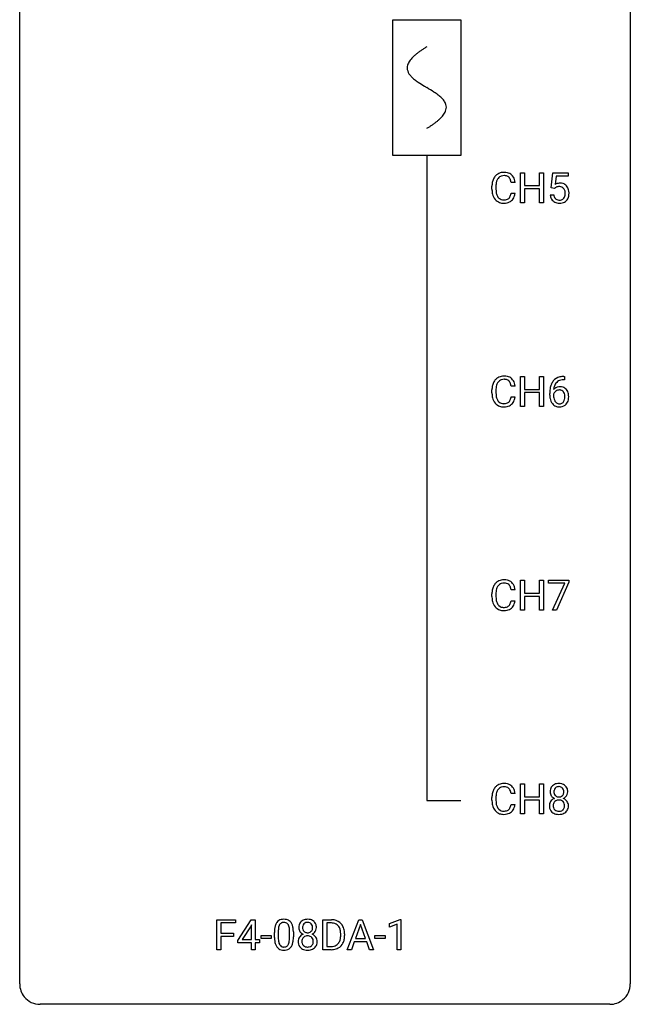
# Model space of a CAD drawing. Extents: x 2.8 to 26.6, y -2.8 to 76.6.
# Drawn here: x 2.8 to 26.6, y -2.8 to 35.6 of the extents above; entities that cross this region are included whole.
import ezdxf

# ---------------------------------------------------------------- set-up
doc = ezdxf.new("R2010")
doc.units = 0
for name, color, linetype in [('DEFAULT_255_1_234', 255, 'CONTINUOUS'), ('DEFAULT_255_2_778', 255, 'CONTINUOUS'), ('DEFAULT_255_2_778_1', 255, 'CONTINUOUS')]:
    doc.layers.add(name, color=color, linetype=linetype)

msp = doc.modelspace()

# ---------------------------------------------------------------- linework, layer by layer
at = {"layer": 'DEFAULT_255_1_234'}
for p, q in [((22.306, 28.453), (22.306, 29.622)), ((22.306, 29.622), (22.461, 29.622)), ((22.461, 29.622), (22.461, 29.12)), ((23.05, 29.12), (23.05, 29.622)), ((23.05, 29.622), (23.205, 29.622)), ((23.205, 29.622), (23.205, 28.453)), ((23.509, 29.039), (23.568, 29.622)), ((23.568, 29.622), (24.167, 29.622)), ((24.167, 29.622), (24.167, 29.485)), ((22.096, 29.246), (21.941, 29.246)), ((23.694, 29.485), (23.659, 29.166)), ((24.167, 29.485), (23.694, 29.485)), ((21.196, 28.983), (21.196, 29.095)), ((21.351, 29.091), (21.351, 28.978)), ((21.941, 28.824), (22.096, 28.824)), ((22.461, 29.12), (23.05, 29.12)), ((23.05, 28.993), (22.461, 28.993)), ((22.461, 28.993), (22.461, 28.453)), ((23.05, 28.453), (23.05, 28.993)), ((23.628, 29.009), (23.509, 29.039)), ((23.667, 29.041), (23.628, 29.009)), ((22.461, 28.453), (22.306, 28.453)), ((23.205, 28.453), (23.05, 28.453)), ((23.467, 28.761), (23.608, 28.761)), ((22.306, 20.515), (22.306, 21.685)), ((22.306, 21.685), (22.461, 21.685)), ((22.461, 21.685), (22.461, 21.182)), ((23.05, 21.182), (23.05, 21.685)), ((23.05, 21.685), (23.205, 21.685)), ((23.205, 21.685), (23.205, 20.515)), ((24.024, 21.56), (23.996, 21.56)), ((23.997, 21.686), (24.024, 21.686)), ((24.024, 21.686), (24.024, 21.56)), ((21.196, 21.045), (21.196, 21.158)), ((21.351, 21.154), (21.351, 21.041)), ((22.096, 21.309), (21.941, 21.309)), ((22.461, 21.182), (23.05, 21.182)), ((21.941, 20.886), (22.096, 20.886)), ((23.05, 21.056), (22.461, 21.056)), ((22.461, 21.056), (22.461, 20.515)), ((23.05, 20.515), (23.05, 21.056)), ((23.449, 20.96), (23.449, 21.017)), ((23.599, 20.998), (23.599, 20.943)), ((22.461, 20.515), (22.306, 20.515)), ((23.205, 20.515), (23.05, 20.515)), ((22.306, 12.578), (22.306, 13.747)), ((22.306, 13.747), (22.461, 13.747)), ((22.461, 13.747), (22.461, 13.245)), ((23.05, 13.245), (23.05, 13.747)), ((23.05, 13.747), (23.205, 13.747)), ((23.205, 13.747), (23.205, 12.578)), ((23.405, 13.625), (23.405, 13.747)), ((23.405, 13.747), (24.196, 13.747)), ((24.038, 13.625), (23.405, 13.625)), ((23.555, 12.578), (24.038, 13.625)), ((24.196, 13.664), (23.711, 12.578)), ((24.196, 13.747), (24.196, 13.664)), ((21.196, 13.108), (21.196, 13.22)), ((21.351, 13.216), (21.351, 13.103)), ((22.096, 13.371), (21.941, 13.371)), ((22.461, 13.245), (23.05, 13.245)), ((23.05, 13.118), (22.461, 13.118)), ((22.461, 13.118), (22.461, 12.578)), ((23.05, 12.578), (23.05, 13.118)), ((21.941, 12.949), (22.096, 12.949)), ((22.461, 12.578), (22.306, 12.578)), ((23.205, 12.578), (23.05, 12.578)), ((23.711, 12.578), (23.555, 12.578)), ((22.306, 4.64), (22.306, 5.81)), ((22.306, 5.81), (22.461, 5.81)), ((22.461, 5.81), (22.461, 5.307)), ((23.05, 5.307), (23.05, 5.81)), ((23.05, 5.81), (23.205, 5.81)), ((23.205, 5.81), (23.205, 4.64)), ((22.096, 5.434), (21.941, 5.434)), ((21.196, 5.17), (21.196, 5.283)), ((21.351, 5.279), (21.351, 5.166)), ((21.941, 5.011), (22.096, 5.011)), ((22.461, 5.307), (23.05, 5.307)), ((23.05, 5.181), (22.461, 5.181)), ((22.461, 5.181), (22.461, 4.64)), ((23.05, 4.64), (23.05, 5.181)), ((22.461, 4.64), (22.306, 4.64)), ((23.205, 4.64), (23.05, 4.64)), ((10.47, -0.651), (10.47, 0.518)), ((10.47, 0.518), (11.195, 0.518)), ((11.195, 0.391), (10.624, 0.391)), ((10.624, 0.391), (10.624, -0.009)), ((11.195, 0.518), (11.195, 0.391)), ((11.286, -0.292), (11.81, 0.518)), ((11.81, 0.518), (11.968, 0.518)), ((11.968, 0.518), (11.968, -0.259)), ((14.604, -0.651), (14.604, 0.518)), ((14.604, 0.518), (14.934, 0.518)), ((14.938, 0.391), (14.758, 0.391)), ((14.758, 0.391), (14.758, -0.525)), ((15.553, -0.651), (15.999, 0.518)), ((15.999, 0.518), (16.134, 0.518)), ((16.134, 0.518), (16.581, -0.651)), ((17.194, 0.364), (17.619, 0.524)), ((17.619, 0.524), (17.642, 0.524)), ((17.642, 0.524), (17.642, -0.651)), ((11.801, 0.283), (11.455, -0.259)), ((11.819, 0.315), (11.801, 0.283)), ((11.819, -0.259), (11.819, 0.315)), ((12.713, -0.173), (12.713, 0.026)), ((12.862, 0.062), (12.862, -0.176)), ((13.303, -0.193), (13.303, 0.051)), ((13.452, 0.04), (13.452, -0.153)), ((16.067, 0.328), (15.868, -0.219)), ((16.266, -0.219), (16.067, 0.328)), ((17.194, 0.229), (17.194, 0.364)), ((17.493, 0.339), (17.194, 0.229)), ((17.493, -0.651), (17.493, 0.339)), ((10.624, -0.009), (11.115, -0.009)), ((11.115, -0.135), (10.624, -0.135)), ((10.624, -0.135), (10.624, -0.651)), ((11.115, -0.009), (11.115, -0.135)), ((11.286, -0.38), (11.286, -0.292)), ((11.819, -0.38), (11.286, -0.38)), ((11.455, -0.259), (11.819, -0.259)), ((11.819, -0.651), (11.819, -0.38)), ((11.968, -0.259), (12.13, -0.259)), ((12.13, -0.38), (11.968, -0.38)), ((11.968, -0.38), (11.968, -0.651)), ((12.13, -0.259), (12.13, -0.38)), ((12.197, -0.215), (12.197, -0.094)), ((12.197, -0.094), (12.589, -0.094)), ((12.589, -0.215), (12.197, -0.215)), ((12.589, -0.094), (12.589, -0.215)), ((15.297, -0.099), (15.297, -0.03)), ((15.45, -0.027), (15.45, -0.102)), ((15.822, -0.346), (15.712, -0.651)), ((16.312, -0.346), (15.822, -0.346)), ((15.868, -0.219), (16.266, -0.219)), ((16.423, -0.651), (16.312, -0.346)), ((16.633, -0.215), (16.633, -0.094)), ((16.633, -0.094), (17.025, -0.094)), ((17.025, -0.215), (16.633, -0.215)), ((17.025, -0.094), (17.025, -0.215)), ((10.624, -0.651), (10.47, -0.651)), ((11.968, -0.651), (11.819, -0.651)), ((14.928, -0.651), (14.604, -0.651)), ((14.758, -0.525), (14.921, -0.525)), ((15.712, -0.651), (15.553, -0.651)), ((16.581, -0.651), (16.423, -0.651)), ((17.642, -0.651), (17.493, -0.651))]:
    msp.add_line(p, q, dxfattribs=at)
for centre, radius, start, end in [((21.636, 29.221), 0.413, 121.7633, 136.4281), ((21.65, 29.196), 0.441, 95.646, 121.5491), ((21.666, 29.085), 0.553, 89.9242, 96.1378), ((21.671, 29.097), 0.541, 76.6779, 90.4563), ((21.71, 29.256), 0.378, 47.4858, 76.9287), ((21.973, 29.099), 0.777, 169.5837, 180.2758), ((21.789, 29.133), 0.59, 155.0366, 169.6003), ((21.675, 29.188), 0.464, 136.7831, 155.2473), ((22.183, 29.094), 0.832, 174.342, 180.143), ((21.92, 29.122), 0.568, 162.9374, 174.6209), ((21.725, 29.184), 0.363, 143.0753, 163.1917), ((21.649, 29.242), 0.267, 109.2998, 143.3038), ((21.663, 29.191), 0.32, 89.3452, 108.5745), ((21.667, 29.073), 0.438, 87.3815, 90.0241), ((21.674, 29.179), 0.332, 74.7009, 87.8124), ((21.705, 29.286), 0.221, 47.4372, 75.0698), ((21.7, 29.287), 0.224, 27.8167, 46.4008), ((21.589, 29.228), 0.349, 15.7653, 27.9411), ((21.391, 29.17), 0.556, 7.8892, 15.9239), ((21.695, 29.246), 0.395, 16.5424, 46.8933), ((21.535, 29.193), 0.564, 5.4072, 17.0365), ((23.844, 28.848), 0.368, 93.7182, 120.2539), ((23.854, 28.767), 0.449, 89.966, 94.2496), ((23.858, 28.826), 0.39, 73.8043, 90.5586), ((23.881, 28.912), 0.302, 41.3071, 73.543), ((22.158, 28.983), 0.962, 179.9919, 181.5394), ((21.951, 28.972), 0.755, 181.1219, 193.8756), ((21.714, 28.91), 0.51, 193.548, 219.5757), ((22.09, 28.974), 0.739, 179.6818, 189.1505), ((21.84, 28.932), 0.486, 188.9911, 203.5773), ((21.389, 28.906), 0.558, 343.1446, 351.0106), ((21.235, 28.934), 0.715, 350.7157, 351.1602), ((21.548, 28.884), 0.551, 340.1774, 353.7814), ((23.774, 28.901), 0.176, 114.1951, 127.3641), ((23.797, 28.846), 0.235, 98.9831, 113.8909), ((23.818, 28.724), 0.36, 89.6805, 99.1614), ((23.82, 28.791), 0.293, 84.6958, 90.0676), ((23.832, 28.872), 0.211, 41.785, 85.9893), ((23.809, 28.852), 0.241, 12.649, 41.6081), ((23.695, 28.813), 0.358, 344.2412, 356.7357), ((23.704, 28.827), 0.35, 359.5577, 12.9535), ((23.57, 28.824), 0.483, 356.3549, 0.05), ((23.84, 28.876), 0.356, 13.5076, 41.2174), ((23.676, 28.833), 0.526, 1.1331, 13.8829), ((23.662, 28.822), 0.54, 347.8572, 0.4293), ((23.535, 28.826), 0.667, 359.9919, 1.5443), ((21.631, 28.84), 0.401, 219.3627, 250.0612), ((21.732, 28.888), 0.369, 203.9077, 215.1312), ((21.64, 28.816), 0.252, 213.9072, 263.8849), ((21.647, 28.903), 0.467, 250.7885, 270.6489), ((21.652, 28.895), 0.332, 263.1759, 270.1031), ((21.655, 29.019), 0.456, 269.672, 279.0609), ((21.653, 29.164), 0.727, 270.0021, 270.3582), ((21.658, 29.018), 0.581, 269.9359, 282.8096), ((21.682, 28.858), 0.293, 278.875, 293.6347), ((21.702, 28.836), 0.394, 282.4333, 310.7514), ((21.714, 28.783), 0.211, 293.8553, 310.0519), ((21.714, 28.777), 0.206, 311.0647, 332.0108), ((21.595, 28.842), 0.342, 331.6589, 343.2879), ((21.705, 28.825), 0.384, 311.4559, 340.4422), ((23.915, 28.799), 0.449, 184.9247, 194.4976), ((23.791, 28.763), 0.32, 193.7537, 228.5271), ((23.798, 28.774), 0.334, 228.9024, 256.3314), ((23.934, 28.803), 0.329, 187.3601, 198.6733), ((23.829, 28.766), 0.218, 198.4452, 217.7945), ((23.799, 28.745), 0.182, 218.2887, 228.5612), ((23.809, 28.758), 0.198, 228.9655, 258.1235), ((23.828, 28.894), 0.458, 256.2427, 270.4486), ((23.83, 28.847), 0.288, 257.7258, 270.4014), ((23.834, 28.802), 0.244, 269.4204, 286.4209), ((23.835, 28.916), 0.479, 269.577, 282.4215), ((23.849, 28.748), 0.188, 286.7251, 320.6004), ((23.873, 28.76), 0.319, 281.8396, 316.5458), ((23.811, 28.779), 0.237, 320.6713, 344.5442), ((23.867, 28.764), 0.326, 316.8171, 323.1493), ((23.837, 28.782), 0.36, 323.673, 348.1673), ((21.675, 21.25), 0.464, 136.7831, 155.2473), ((21.636, 21.283), 0.413, 121.7633, 136.4281), ((21.65, 21.259), 0.441, 95.646, 121.5491), ((21.649, 21.305), 0.267, 109.2998, 143.3038), ((21.663, 21.254), 0.32, 89.3452, 108.5745), ((21.666, 21.148), 0.553, 89.9242, 96.1378), ((21.671, 21.16), 0.541, 76.6779, 90.4563), ((21.667, 21.136), 0.438, 87.3815, 90.0241), ((21.674, 21.241), 0.332, 74.7009, 87.8124), ((21.705, 21.349), 0.221, 47.4372, 75.0698), ((21.71, 21.319), 0.378, 47.4858, 76.9287), ((21.7, 21.349), 0.224, 27.8167, 46.4008), ((21.695, 21.309), 0.395, 16.5424, 46.8933), ((24.001, 21.181), 0.53, 141.4298, 157.8541), ((23.937, 21.226), 0.451, 102.8716, 140.8565), ((23.963, 21.204), 0.35, 104.2855, 133.8629), ((24.002, 20.982), 0.703, 90.3778, 103.5869), ((24.002, 21.06), 0.5, 90.6001, 104.5147), ((21.973, 21.162), 0.777, 169.5837, 180.2758), ((21.789, 21.196), 0.59, 155.0366, 169.6003), ((22.183, 21.156), 0.832, 174.342, 180.143), ((21.92, 21.185), 0.568, 162.9374, 174.6209), ((21.725, 21.246), 0.363, 143.0753, 163.1917), ((21.589, 21.29), 0.349, 15.7653, 27.9411), ((21.391, 21.233), 0.556, 7.8892, 15.9239), ((21.535, 21.256), 0.564, 5.4072, 17.0365), ((24.662, 21.024), 1.213, 171.4525, 180.3159), ((24.223, 21.092), 0.768, 157.9803, 171.6247), ((23.83, 20.977), 0.303, 95.8331, 138.9955), ((24.285, 21.116), 0.687, 173.7811, 174.9255), ((24.144, 21.135), 0.545, 161.285, 174.2077), ((23.833, 20.906), 0.252, 124.9745, 144.8959), ((23.979, 21.193), 0.369, 134.5303, 161.6211), ((23.828, 20.922), 0.237, 89.8751, 126.2072), ((23.852, 20.85), 0.433, 89.8754, 97.0544), ((23.829, 20.924), 0.235, 85.0141, 90.0513), ((23.835, 20.974), 0.184, 36.8251, 85.7416), ((23.857, 20.933), 0.349, 71.6408, 90.624), ((23.872, 20.989), 0.292, 39.6368, 71.019), ((23.809, 20.933), 0.376, 10.6587, 39.9044), ((22.158, 21.045), 0.962, 179.9919, 181.5394), ((21.951, 21.034), 0.755, 181.1219, 193.8756), ((21.714, 20.973), 0.51, 193.548, 219.5757), ((22.09, 21.037), 0.739, 179.6818, 189.1505), ((21.84, 20.995), 0.486, 188.9911, 203.5773), ((21.732, 20.95), 0.369, 203.9077, 215.1312), ((21.64, 20.879), 0.252, 213.9072, 263.8849), ((21.714, 20.839), 0.206, 311.0647, 332.0108), ((21.595, 20.905), 0.342, 331.6589, 343.2879), ((21.389, 20.968), 0.558, 343.1446, 351.0106), ((21.235, 20.996), 0.715, 350.7157, 351.1602), ((21.705, 20.888), 0.384, 311.4559, 340.4422), ((21.548, 20.946), 0.551, 340.1774, 353.7814), ((24.104, 20.956), 0.655, 179.6345, 191.7836), ((23.91, 20.913), 0.456, 191.4116, 218.6078), ((23.815, 20.921), 0.23, 145.2975, 160.266), ((24.122, 20.94), 0.523, 179.6514, 190.2856), ((23.953, 20.908), 0.351, 190.0945, 207.5098), ((23.896, 20.881), 0.288, 207.9583, 216.3251), ((23.793, 20.936), 0.241, 32.3035, 38.0827), ((23.777, 20.855), 0.261, 322.6008, 346.5182), ((23.762, 20.919), 0.276, 11.0482, 31.8146), ((23.661, 20.884), 0.38, 346.2582, 358.7742), ((23.635, 20.892), 0.407, 359.6214, 11.2839), ((23.559, 20.89), 0.482, 358.3755, 0.0098), ((23.817, 20.853), 0.367, 318.141, 347.6119), ((23.65, 20.893), 0.539, 347.2487, 0.4369), ((23.654, 20.9), 0.535, 359.6826, 11.1326), ((21.631, 20.902), 0.401, 219.3627, 250.0612), ((21.647, 20.966), 0.467, 250.7885, 270.6489), ((21.652, 20.957), 0.332, 263.1759, 270.1031), ((21.655, 21.082), 0.456, 269.672, 279.0609), ((21.653, 21.226), 0.727, 270.0021, 270.3582), ((21.658, 21.08), 0.581, 269.9359, 282.8096), ((21.682, 20.92), 0.293, 278.875, 293.6347), ((21.702, 20.899), 0.394, 282.4333, 310.7514), ((21.714, 20.845), 0.211, 293.8553, 310.0519), ((23.822, 20.839), 0.341, 218.1665, 245.8781), ((23.862, 20.854), 0.245, 215.7661, 232.5457), ((23.821, 20.853), 0.354, 246.914, 270.7437), ((23.824, 20.805), 0.183, 232.8005, 270.6606), ((23.829, 20.841), 0.219, 269.3554, 288.4744), ((23.827, 20.956), 0.457, 269.8874, 276.7918), ((23.849, 20.826), 0.325, 275.6342, 317.8248), ((23.838, 20.806), 0.183, 289.1833, 322.9684), ((21.789, 13.258), 0.59, 155.0366, 169.6003), ((21.675, 13.313), 0.464, 136.7831, 155.2473), ((21.636, 13.346), 0.413, 121.7633, 136.4281), ((21.725, 13.309), 0.363, 143.0753, 163.1917), ((21.65, 13.321), 0.441, 95.646, 121.5491), ((21.649, 13.367), 0.267, 109.2998, 143.3038), ((21.663, 13.316), 0.32, 89.3452, 108.5745), ((21.666, 13.21), 0.553, 89.9242, 96.1378), ((21.671, 13.222), 0.541, 76.6779, 90.4563), ((21.667, 13.198), 0.438, 87.3815, 90.0241), ((21.674, 13.304), 0.332, 74.7009, 87.8124), ((21.705, 13.411), 0.221, 47.4372, 75.0698), ((21.71, 13.381), 0.378, 47.4858, 76.9287), ((21.7, 13.412), 0.224, 27.8167, 46.4008), ((21.589, 13.353), 0.349, 15.7653, 27.9411), ((21.391, 13.295), 0.556, 7.8892, 15.9239), ((21.695, 13.371), 0.395, 16.5424, 46.8933), ((21.535, 13.318), 0.564, 5.4072, 17.0365), ((21.973, 13.224), 0.777, 169.5837, 180.2758), ((22.158, 13.108), 0.962, 179.9919, 181.5394), ((21.951, 13.097), 0.755, 181.1219, 193.8756), ((22.183, 13.219), 0.832, 174.342, 180.143), ((22.09, 13.099), 0.739, 179.6818, 189.1505), ((21.92, 13.247), 0.568, 162.9374, 174.6209), ((21.714, 13.035), 0.51, 193.548, 219.5757), ((21.631, 12.965), 0.401, 219.3627, 250.0612), ((21.84, 13.057), 0.486, 188.9911, 203.5773), ((21.732, 13.013), 0.369, 203.9077, 215.1312), ((21.64, 12.941), 0.252, 213.9072, 263.8849), ((21.652, 13.02), 0.332, 263.1759, 270.1031), ((21.655, 13.144), 0.456, 269.672, 279.0609), ((21.682, 12.983), 0.293, 278.875, 293.6347), ((21.702, 12.961), 0.394, 282.4333, 310.7514), ((21.714, 12.908), 0.211, 293.8553, 310.0519), ((21.714, 12.902), 0.206, 311.0647, 332.0108), ((21.595, 12.967), 0.342, 331.6589, 343.2879), ((21.389, 13.031), 0.558, 343.1446, 351.0106), ((21.235, 13.059), 0.715, 350.7157, 351.1602), ((21.705, 12.95), 0.384, 311.4559, 340.4422), ((21.548, 13.009), 0.551, 340.1774, 353.7814), ((21.647, 13.028), 0.467, 250.7885, 270.6489), ((21.653, 13.289), 0.727, 270.0021, 270.3582), ((21.658, 13.143), 0.581, 269.9359, 282.8096), ((21.636, 5.408), 0.413, 121.7633, 136.4281), ((21.65, 5.384), 0.441, 95.646, 121.5491), ((21.666, 5.273), 0.553, 89.9242, 96.1378), ((21.671, 5.285), 0.541, 76.6779, 90.4563), ((21.71, 5.444), 0.378, 47.4858, 76.9287), ((23.772, 5.5), 0.323, 100.7053, 132.1387), ((23.803, 5.362), 0.464, 89.6733, 101.2449), ((23.809, 5.379), 0.446, 76.2877, 90.4586), ((23.839, 5.502), 0.321, 47.824, 76.4267), ((21.973, 5.287), 0.777, 169.5837, 180.2758), ((21.789, 5.321), 0.59, 155.0366, 169.6003), ((21.675, 5.375), 0.464, 136.7831, 155.2473), ((21.92, 5.31), 0.568, 162.9374, 174.6209), ((21.725, 5.371), 0.363, 143.0753, 163.1917), ((21.649, 5.43), 0.267, 109.2998, 143.3038), ((21.663, 5.379), 0.32, 89.3452, 108.5745), ((21.667, 5.261), 0.438, 87.3815, 90.0241), ((21.674, 5.366), 0.332, 74.7009, 87.8124), ((21.705, 5.474), 0.221, 47.4372, 75.0698), ((21.7, 5.474), 0.224, 27.8167, 46.4008), ((21.589, 5.415), 0.349, 15.7653, 27.9411), ((21.391, 5.358), 0.556, 7.8892, 15.9239), ((21.695, 5.434), 0.395, 16.5424, 46.8933), ((21.535, 5.381), 0.564, 5.4072, 17.0365), ((23.833, 5.508), 0.373, 164.6186, 180.5292), ((23.792, 5.505), 0.332, 179.9993, 181.1655), ((23.735, 5.5), 0.274, 180.4317, 213.2714), ((23.743, 5.532), 0.28, 132.2454, 164.5092), ((23.874, 5.504), 0.265, 168.3802, 180.3602), ((23.851, 5.5), 0.242, 179.503, 194.9127), ((23.792, 5.523), 0.18, 135.3053, 168.9882), ((23.793, 5.485), 0.182, 194.9722, 224.1944), ((23.789, 5.524), 0.178, 105.923, 135.1663), ((23.803, 5.474), 0.23, 89.4776, 105.7298), ((23.805, 5.456), 0.248, 86.9834, 90.02), ((23.813, 5.517), 0.186, 44.3959, 88.2499), ((23.814, 5.517), 0.185, 16.3252, 44.7913), ((23.814, 5.487), 0.186, 316.0413, 351.9163), ((23.767, 5.504), 0.234, 359.479, 16.0679), ((23.741, 5.501), 0.261, 351.1057, 0.1937), ((23.862, 5.528), 0.286, 6.9169, 47.6261), ((23.884, 5.498), 0.265, 325.8412, 338.4796), ((23.868, 5.502), 0.282, 338.8764, 0.5166), ((23.743, 5.506), 0.407, 359.842, 7.9694), ((22.158, 5.17), 0.962, 179.9919, 181.5394), ((21.951, 5.159), 0.755, 181.1219, 193.8756), ((22.183, 5.281), 0.832, 174.342, 180.143), ((22.09, 5.162), 0.739, 179.6818, 189.1505), ((21.84, 5.12), 0.486, 188.9911, 203.5773), ((21.389, 5.093), 0.558, 343.1446, 351.0106), ((21.235, 5.121), 0.715, 350.7157, 351.1602), ((21.548, 5.071), 0.551, 340.1774, 353.7814), ((23.731, 4.959), 0.298, 145.6796, 180.626), ((23.747, 4.948), 0.318, 115.5538, 145.6416), ((23.754, 5.513), 0.297, 213.3439, 222.6271), ((23.766, 5.527), 0.315, 222.9548, 244.1372), ((23.869, 4.96), 0.287, 171.2652, 180.1859), ((23.789, 4.976), 0.205, 135.3399, 172.1044), ((23.781, 4.887), 0.387, 113.2438, 116.2055), ((23.784, 4.98), 0.199, 104.8856, 135.2448), ((23.79, 5.482), 0.178, 224.2961, 262.0157), ((23.801, 4.913), 0.268, 89.4959, 104.858), ((23.804, 5.556), 0.253, 261.125, 270.196), ((23.804, 4.89), 0.291, 82.2615, 90.144), ((23.807, 5.537), 0.234, 269.4826, 285.0988), ((23.819, 4.97), 0.21, 45.3029, 83.1921), ((23.823, 5.479), 0.174, 285.1586, 315.9485), ((23.824, 4.975), 0.203, 17.2923, 45.4627), ((23.817, 5.573), 0.369, 296.0902, 297.3618), ((23.842, 4.918), 0.352, 47.9009, 67.1947), ((23.845, 5.525), 0.312, 296.7586, 325.7537), ((23.777, 4.962), 0.251, 359.4454, 16.9256), ((23.862, 4.942), 0.32, 35.2362, 47.5514), ((23.888, 4.96), 0.289, 359.276, 35.4014), ((21.714, 5.098), 0.51, 193.548, 219.5757), ((21.631, 5.027), 0.401, 219.3627, 250.0612), ((21.732, 5.075), 0.369, 203.9077, 215.1312), ((21.64, 5.004), 0.252, 213.9072, 263.8849), ((21.647, 5.091), 0.467, 250.7885, 270.6489), ((21.652, 5.082), 0.332, 263.1759, 270.1031), ((21.655, 5.207), 0.456, 269.672, 279.0609), ((21.653, 5.351), 0.727, 270.0021, 270.3582), ((21.658, 5.205), 0.581, 269.9359, 282.8096), ((21.682, 5.045), 0.293, 278.875, 293.6347), ((21.702, 5.024), 0.394, 282.4333, 310.7514), ((21.714, 4.97), 0.211, 293.8553, 310.0519), ((21.714, 4.964), 0.206, 311.0647, 332.0108), ((21.595, 5.03), 0.342, 331.6589, 343.2879), ((21.705, 5.013), 0.384, 311.4559, 340.4422), ((23.849, 4.956), 0.415, 179.9315, 185.3255), ((23.732, 4.938), 0.298, 184.0104, 228.5072), ((23.763, 4.975), 0.346, 228.7554, 257.8484), ((23.852, 4.957), 0.27, 179.5155, 193.6467), ((23.771, 4.936), 0.186, 193.3541, 225.8257), ((23.775, 4.943), 0.194, 226.418, 255.8554), ((23.801, 5.135), 0.511, 257.4584, 270.4287), ((23.8, 5.037), 0.291, 255.4656, 268.7986), ((23.805, 5.121), 0.375, 268.3465, 270.0105), ((23.807, 5.052), 0.307, 269.5759, 282.0823), ((23.809, 5.135), 0.511, 269.6193, 281.979), ((23.83, 4.953), 0.205, 281.7523, 306.6056), ((23.844, 4.98), 0.352, 281.5474, 310.917), ((23.84, 4.937), 0.186, 307.135, 314.0278), ((23.836, 4.939), 0.19, 314.2553, 350.1693), ((23.751, 4.958), 0.277, 349.4146, 0.2931), ((23.886, 4.932), 0.288, 310.8497, 342.7448), ((23.814, 4.952), 0.364, 343.1295, 0.5777), ((13.165, 0.166), 0.437, 148.7922, 164.5684), ((13.07, 0.219), 0.328, 144.5884, 148.1176), ((13.036, 0.243), 0.286, 101.6441, 144.5142), ((13.061, 0.241), 0.168, 105.7981, 149.7388), ((13.078, 0.074), 0.46, 89.5284, 102.582), ((13.079, 0.175), 0.237, 89.3807, 105.6763), ((13.086, 0.07), 0.464, 77.0438, 90.5081), ((13.083, 0.149), 0.263, 81.106, 90.2185), ((13.101, 0.237), 0.173, 30.7408, 82.4657), ((13.126, 0.234), 0.295, 48.2779, 77.4995), ((13.134, 0.247), 0.281, 36.3142, 47.6306), ((13.047, 0.188), 0.386, 18.2932, 35.6769), ((13.945, 0.241), 0.28, 132.2454, 164.5092), ((13.973, 0.208), 0.323, 100.7053, 132.1387), ((13.991, 0.233), 0.178, 105.923, 135.1663), ((14.004, 0.07), 0.464, 89.6733, 101.2449), ((14.004, 0.182), 0.23, 89.4776, 105.7298), ((14.01, 0.088), 0.446, 76.2877, 90.4586), ((14.007, 0.164), 0.248, 86.9834, 90.02), ((14.014, 0.226), 0.186, 44.3959, 88.2499), ((14.041, 0.21), 0.321, 47.824, 76.4267), ((14.063, 0.236), 0.286, 6.9169, 47.6261), ((14.938, -0.068), 0.587, 75.4101, 90.3804), ((14.936, -0.065), 0.457, 79.2152, 89.7446), ((14.961, 0.027), 0.488, 60.1456, 75.1888), ((14.977, 0.055), 0.456, 26.5254, 60.1451), ((13.908, 0.031), 1.195, 173.7676, 180.2316), ((13.456, 0.082), 0.74, 164.3059, 173.9002), ((14.01, 0.052), 1.148, 177.8632, 179.5044), ((13.707, 0.066), 0.844, 172.0259, 178.0703), ((13.377, 0.114), 0.511, 163.3763, 172.1411), ((13.168, 0.177), 0.292, 149.4209, 163.6286), ((13.049, 0.203), 0.236, 24.2871, 31.3936), ((12.931, 0.153), 0.363, 12.0806, 23.8174), ((12.656, 0.092), 0.646, 4.8362, 12.2905), ((12.235, 0.054), 1.068, 359.809, 4.9408), ((12.792, 0.101), 0.654, 8.0247, 18.5605), ((12.376, 0.04), 1.075, 1.1274, 8.1718), ((12.053, 0.027), 1.399, 0.5424, 1.3863), ((14.034, 0.216), 0.373, 164.6186, 180.5292), ((13.994, 0.213), 0.332, 179.9993, 181.1655), ((13.936, 0.208), 0.274, 180.4317, 213.2714), ((13.955, 0.221), 0.297, 213.3439, 222.6271), ((13.967, 0.235), 0.315, 222.9548, 244.1372), ((14.076, 0.212), 0.265, 168.3802, 180.3602), ((14.053, 0.208), 0.242, 179.503, 194.9127), ((13.993, 0.231), 0.18, 135.3053, 168.9882), ((13.994, 0.193), 0.182, 194.9722, 224.1944), ((13.991, 0.191), 0.178, 224.2961, 262.0157), ((14.006, 0.264), 0.253, 261.125, 270.196), ((14.009, 0.245), 0.234, 269.4826, 285.0988), ((14.024, 0.187), 0.174, 285.1586, 315.9485), ((14.016, 0.225), 0.185, 16.3252, 44.7913), ((14.015, 0.195), 0.186, 316.0413, 351.9163), ((14.047, 0.233), 0.312, 296.7586, 325.7537), ((13.968, 0.213), 0.234, 359.479, 16.0679), ((13.942, 0.21), 0.261, 351.1057, 0.1937), ((14.086, 0.206), 0.265, 325.8412, 338.4796), ((14.069, 0.21), 0.282, 338.8764, 0.5166), ((13.944, 0.214), 0.407, 359.842, 7.9694), ((14.969, 0.079), 0.308, 40.384, 80.1431), ((14.943, 0.06), 0.341, 26.5777, 40.1532), ((14.85, 0.016), 0.443, 9.6572, 26.1933), ((14.614, -0.026), 0.683, 359.6455, 9.8608), ((14.865, -0.004), 0.583, 7.403, 26.8321), ((14.705, -0.029), 0.744, 0.1605, 7.7176), ((14.066, -0.155), 1.353, 180.7449, 181.151), ((13.786, -0.165), 1.072, 180.8976, 188.0056), ((13.39, -0.223), 0.673, 187.8816, 198.2347), ((13.902, -0.179), 1.04, 179.7996, 185.246), ((13.498, -0.218), 0.634, 185.1412, 193.008), ((13.234, -0.28), 0.363, 192.7898, 205.2508), ((12.787, -0.245), 0.512, 343.0499, 351.9393), ((12.44, -0.194), 0.862, 351.8069, 357.7959), ((12.117, -0.178), 1.186, 357.5872, 359.2678), ((12.691, -0.209), 0.758, 344.4935, 353.9765), ((12.227, -0.157), 1.225, 353.8442, 0.2288), ((13.932, -0.332), 0.298, 145.6796, 180.626), ((14.05, -0.336), 0.415, 179.9315, 185.3255), ((13.934, -0.354), 0.298, 184.0104, 228.5072), ((13.949, -0.344), 0.318, 115.5538, 145.6416), ((14.071, -0.332), 0.287, 171.2652, 180.1859), ((14.054, -0.335), 0.27, 179.5155, 193.6467), ((13.99, -0.316), 0.205, 135.3399, 172.1044), ((13.983, -0.405), 0.387, 113.2438, 116.2055), ((13.985, -0.312), 0.199, 104.8856, 135.2448), ((14.003, -0.379), 0.268, 89.4959, 104.858), ((14.006, -0.402), 0.291, 82.2615, 90.144), ((14.02, -0.322), 0.21, 45.3029, 83.1921), ((14.025, -0.317), 0.203, 17.2923, 45.4627), ((14.018, 0.281), 0.369, 296.0902, 297.3618), ((14.044, -0.374), 0.352, 47.9009, 67.1947), ((13.978, -0.33), 0.251, 359.4454, 16.9256), ((13.952, -0.334), 0.277, 349.4146, 0.2931), ((14.063, -0.349), 0.32, 35.2362, 47.5514), ((14.089, -0.332), 0.289, 359.276, 35.4014), ((14.015, -0.339), 0.364, 343.1295, 0.5777), ((14.926, -0.176), 0.361, 318.7416, 343.6874), ((14.746, -0.12), 0.55, 343.3325, 355.8549), ((14.536, -0.1), 0.761, 355.4989, 0.0792), ((14.887, -0.139), 0.559, 333.0707, 348.7182), ((14.722, -0.106), 0.728, 348.7289, 0.3012), ((13.142, -0.306), 0.41, 197.9694, 215.2624), ((13.039, -0.375), 0.287, 215.8618, 257.2789), ((13.129, -0.327), 0.248, 205.8005, 211.2538), ((13.077, -0.362), 0.185, 210.379, 238.4008), ((13.08, -0.22), 0.447, 256.6229, 270.5104), ((13.075, -0.357), 0.188, 239.6521, 265.9794), ((13.083, -0.29), 0.256, 265.1315, 270.0603), ((13.086, -0.323), 0.224, 269.3315, 287.2178), ((13.087, -0.208), 0.459, 269.5977, 281.6734), ((13.1, -0.373), 0.171, 287.7958, 329.0809), ((13.127, -0.375), 0.288, 280.5801, 324.9173), ((13.004, -0.313), 0.284, 328.6635, 343.3325), ((13.089, -0.349), 0.334, 324.9352, 328.616), ((12.99, -0.294), 0.447, 329.2804, 344.7473), ((13.965, -0.317), 0.346, 228.7554, 257.8484), ((13.972, -0.356), 0.186, 193.3541, 225.8257), ((13.976, -0.348), 0.194, 226.418, 255.8554), ((14.003, -0.156), 0.511, 257.4584, 270.4287), ((14.002, -0.255), 0.291, 255.4656, 268.7986), ((14.006, -0.171), 0.375, 268.3465, 270.0105), ((14.009, -0.239), 0.307, 269.5759, 282.0823), ((14.01, -0.156), 0.511, 269.6193, 281.979), ((14.031, -0.339), 0.205, 281.7523, 306.6056), ((14.046, -0.312), 0.352, 281.5474, 310.917), ((14.041, -0.355), 0.186, 307.135, 314.0278), ((14.038, -0.352), 0.19, 314.2553, 350.1693), ((14.087, -0.359), 0.288, 310.8497, 342.7448), ((14.925, -0.065), 0.46, 269.497, 284.0205), ((14.922, 0.028), 0.679, 270.4444, 278.4511), ((14.948, -0.123), 0.527, 278.1072, 299.034), ((14.96, -0.201), 0.319, 283.77, 318.1555), ((14.984, -0.191), 0.449, 299.2532, 333.4571)]:
    msp.add_arc(centre, radius, start, end, dxfattribs=at)
at = {"layer": 'DEFAULT_255_2_778'}
for p, q in [((2.779, -1.984), (2.779, 75.803)), ((26.591, 75.803), (26.591, -1.984)), ((17.331, 35.586), (19.977, 35.586)), ((17.331, 30.295), (17.331, 35.586)), ((19.977, 35.586), (19.977, 30.295)), ((19.977, 30.295), (17.331, 30.295)), ((18.654, 30.295), (18.654, 5.159)), ((18.654, 5.159), (19.977, 5.159)), ((25.797, -2.778), (3.572, -2.778))]:
    msp.add_line(p, q, dxfattribs=at)
for centre, start, end in [((3.57, -1.986), 179.8524, 219.1642), ((25.8, -1.986), 309.4762, 0.1483), ((3.57, -1.987), 219.1282, 270.1454), ((25.799, -1.987), 269.8517, 309.5112)]:
    msp.add_arc(centre, 0.791, start, end, dxfattribs=at)
at = {"layer": 'DEFAULT_255_2_778_1'}
for centre, radius, start, end in [((19.226, 33.015), 1.574, 131.8616, 135.4169), ((19.523, 32.684), 2.019, 128.8749, 131.8727), ((19.858, 32.27), 2.551, 126.4327, 128.8877), ((20.244, 31.747), 3.201, 124.1856, 126.4339), ((20.684, 31.101), 3.983, 122.3408, 124.1947), ((21.13, 30.397), 4.816, 120.9443, 122.3518), ((18.281, 33.703), 0.391, 164.322, 179.8083), ((18.382, 33.675), 0.496, 153.7706, 164.3485), ((18.534, 33.601), 0.665, 145.8787, 153.8146), ((18.73, 33.469), 0.902, 139.9302, 145.926), ((18.963, 33.274), 1.205, 135.3894, 139.9687), ((18.302, 33.711), 0.412, 180.9499, 213.8112), ((18.578, 33.881), 0.736, 212.8271, 224.2585), ((18.961, 34.25), 1.268, 224.1376, 231.4508), ((19.603, 35.053), 2.296, 231.3956, 236.1256), ((21.436, 37.8), 5.598, 236.2233, 239.1315), ((33.385, 57.527), 28.662, 238.8607, 239.0711), ((14.213, 25.43), 8.725, 57.2421, 59.4063), ((17.441, 30.461), 2.748, 52.8289, 57.079), ((18.216, 31.482), 1.466, 46.3042, 52.8597), ((18.648, 31.932), 0.842, 36.2174, 46.4091), ((18.932, 32.137), 0.492, 17.4004, 36.549), ((19.046, 32.176), 0.371, 0.0677, 16.7951), ((18.57, 32.418), 0.911, 319.7561, 325.6976), ((18.765, 32.285), 0.675, 325.6601, 333.3123), ((18.919, 32.209), 0.503, 333.2506, 343.8466), ((19.025, 32.178), 0.392, 343.8035, 359.7912), ((16.601, 34.816), 4.026, 302.3733, 303.9712), ((17.012, 34.207), 3.29, 303.9559, 306.1266), ((17.415, 33.656), 2.608, 306.1165, 308.73), ((17.769, 33.214), 2.042, 308.7231, 311.7471), ((18.078, 32.869), 1.578, 311.7299, 315.4671), ((18.342, 32.61), 1.209, 315.4578, 319.8038), ((16.181, 35.478), 4.809, 300.9435, 302.3758)]:
    msp.add_arc(centre, radius, start, end, dxfattribs=at)

doc.saveas('drawing.dxf')
